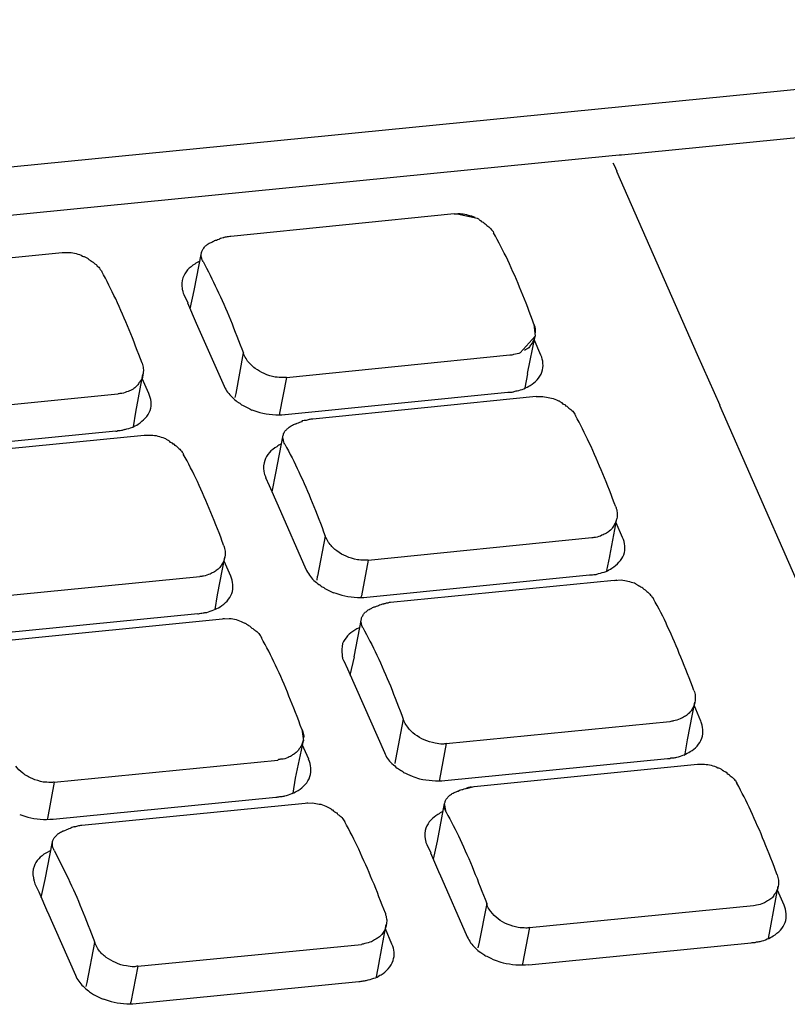
# Model space of a CAD drawing. Units: millimetres. Extents: x -58208 to 4979, y -7015 to 12678.
# Drawn here: x -32514 to -32492, y 4642 to 4671 of the extents above; entities that cross this region are included whole.
import ezdxf

# ---------------------------------------------------------------- set-up
doc = ezdxf.new("R2010")
doc.units = ezdxf.units.MM

# ---------------------------------------------------------------- blocks, each defined once
blk = doc.blocks.new('A$C36435A61')
at = {"color": 250}
for points in [[(0.112659, 0.095704), (0.196289, 0.103964)], [(0.198147, 0.101895), (0.155637, 0.097695)], [(0.155208, 0.097657), (0.118118, 0.093987)], [(0.15554, 0.097696), (0.15521, 0.097656)], [(0.155637, 0.097696), (0.155537, 0.097696)], [(0.155237, 0.097344), (0.155297, 0.097224)], [(0.155296, 0.097227), (0.155416, 0.096957)], [(0.155413, 0.096954), (0.159143, 0.088464)], [(0.137552, 0.093946), (0.147892, 0.094986)], [(0.147893, 0.094981), (0.148033, 0.094981), (0.148963, 0.094771)], [(0.14929, 0.094532), (0.14925, 0.094572), (0.14921, 0.094592), (0.14916, 0.094612), (0.14914, 0.094652), (0.1491, 0.094672), (0.14907, 0.094692)], [(0.149407, 0.094434), (0.149377, 0.094474), (0.149327, 0.094494), (0.149287, 0.094534)], [(0.13721, 0.093868), (0.13719, 0.093868), (0.13713, 0.093848), (0.13708, 0.093828), (0.13703, 0.093808), (0.137, 0.093788), (0.13694, 0.093768), (0.13688, 0.093748), (0.13682, 0.093748), (0.13679, 0.093728)], [(0.119397, 0.092149), (0.129747, 0.093189)], [(0.129749, 0.093184), (0.129859, 0.093184), (0.130099, 0.093184)], [(0.135852, 0.091426), (0.136192, 0.093166)], [(0.136194, 0.093165), (0.136194, 0.093185)], [(0.131145, 0.092735), (0.131105, 0.092775), (0.131055, 0.092795), (0.131025, 0.092835), (0.130995, 0.092855), (0.130945, 0.092895), (0.130935, 0.092915)], [(0.131253, 0.092657), (0.131233, 0.092677), (0.131193, 0.092717), (0.131143, 0.092737)], [(0.135374, 0.09125), (0.135554, 0.09086)], [(0.135667, 0.090586), (0.135857, 0.091426)], [(0.13555, 0.09086), (0.13595, 0.08992)], [(0.13595, 0.089922), (0.13724, 0.086992)], [(0.151585, 0.089864), (0.151645, 0.089314)], [(0.151643, 0.089317), (0.150953, 0.088537)], [(0.151292, 0.087579), (0.151642, 0.089319)], [(0.151907, 0.088438), (0.151597, 0.089158)], [(0.138128, 0.088536), (0.137778, 0.086656)], [(0.14013, 0.087403), (0.15047, 0.088443)], [(0.159143, 0.088467), (0.160183, 0.086117)], [(0.133157, 0.085801), (0.133477, 0.087541)], [(0.133479, 0.08754), (0.133479, 0.0875)], [(0.151184, 0.086915), (0.151294, 0.087575)], [(0.133753, 0.086661), (0.133453, 0.087361)], [(0.14013, 0.087403), (0.13981, 0.085743)], [(0.14013, 0.087403), (0.13996, 0.087403)], [(0.121975, 0.085606), (0.132325, 0.086646)], [(0.137776, 0.086661), (0.137736, 0.086481)], [(0.140061, 0.085684), (0.150371, 0.086724)], [(0.150374, 0.086719), (0.150414, 0.086719)], [(0.150413, 0.086719), (0.150533, 0.086719)], [(0.14135, 0.085489), (0.15168, 0.086529)], [(0.151682, 0.086524), (0.151792, 0.086524), (0.151992, 0.086524)], [(0.153079, 0.086075), (0.153039, 0.086115), (0.153029, 0.086135), (0.152949, 0.086155), (0.152919, 0.086195), (0.152889, 0.086235), (0.152869, 0.086235)], [(0.13304, 0.085118), (0.13316, 0.085798)], [(0.139807, 0.085743), (0.139797, 0.085683)], [(0.153206, 0.085977), (0.153166, 0.086017), (0.153126, 0.086057), (0.153076, 0.086077)], [(0.160178, 0.086114), (0.165218, 0.074634)], [(0.140989, 0.085411), (0.140969, 0.085411), (0.140939, 0.085411), (0.140859, 0.085391), (0.140819, 0.085351), (0.140779, 0.085331), (0.140729, 0.085311), (0.140669, 0.085291), (0.140609, 0.085271), (0.140569, 0.085251)], [(0.121917, 0.083907), (0.132227, 0.084927)], [(0.132229, 0.084922), (0.132269, 0.084922)], [(0.123186, 0.083711), (0.133536, 0.084731)], [(0.133538, 0.084727), (0.133648, 0.084727), (0.133868, 0.084727)], [(0.134925, 0.084307), (0.134885, 0.084317), (0.134845, 0.084357), (0.134805, 0.084377), (0.134765, 0.084397), (0.134725, 0.084437), (0.134715, 0.084437)], [(0.139632, 0.082969), (0.139972, 0.084729)], [(0.139973, 0.084727), (0.139983, 0.084727)], [(0.135052, 0.0842), (0.135022, 0.08422), (0.134972, 0.08426), (0.134922, 0.08431)], [(0.139466, 0.08211), (0.139636, 0.08297)], [(0.139163, 0.082774), (0.139323, 0.082404)], [(0.139319, 0.082403), (0.139739, 0.081463)], [(0.139739, 0.081465), (0.141019, 0.078535)], [(0.1551, 0.079122), (0.15542, 0.080862)], [(0.155686, 0.08), (0.155396, 0.08068)], [(0.141917, 0.080059), (0.141557, 0.078199)], [(0.143909, 0.078946), (0.154259, 0.079986)], [(0.136936, 0.077344), (0.137266, 0.079084)], [(0.137552, 0.078204), (0.137242, 0.078904)], [(0.143909, 0.078946), (0.143599, 0.077286)], [(0.143909, 0.078946), (0.143729, 0.078946)], [(0.154964, 0.078467), (0.155104, 0.079117)], [(0.125764, 0.077168), (0.136114, 0.078188)], [(0.141555, 0.078204), (0.141525, 0.078024)], [(0.14385, 0.077227), (0.15416, 0.078267)], [(0.144944, 0.076993), (0.155294, 0.078013)], [(0.154163, 0.078262), (0.154203, 0.078262)], [(0.154202, 0.078262), (0.154302, 0.078262)], [(0.155296, 0.078008), (0.155626, 0.078028)], [(0.156692, 0.077579), (0.156652, 0.077619), (0.156622, 0.077649), (0.156582, 0.077679), (0.156532, 0.077699), (0.156502, 0.077719), (0.156472, 0.077739)], [(0.156809, 0.0775), (0.156779, 0.07752), (0.156749, 0.07756), (0.156689, 0.07758)], [(0.136819, 0.076661), (0.136939, 0.077341)], [(0.143596, 0.077286), (0.143576, 0.077226)], [(0.144612, 0.076915), (0.144572, 0.076915), (0.144532, 0.076895), (0.144492, 0.076875), (0.144432, 0.076855), (0.144382, 0.076835), (0.144342, 0.076815), (0.144282, 0.076805), (0.144222, 0.076775), (0.144182, 0.076775)], [(0.125706, 0.07545), (0.136016, 0.07647)], [(0.1268, 0.075196), (0.13716, 0.076236)], [(0.136018, 0.076465), (0.136058, 0.076465)], [(0.137161, 0.076231), (0.137471, 0.076251)], [(0.143264, 0.074473), (0.143594, 0.076233)], [(0.143596, 0.076231), (0.143596, 0.076251)], [(0.138538, 0.075782), (0.138498, 0.075822), (0.138468, 0.075862), (0.138438, 0.075882), (0.138378, 0.075902), (0.138348, 0.075942), (0.138328, 0.075942)], [(0.138655, 0.075704), (0.138625, 0.075724), (0.138585, 0.075764), (0.138535, 0.075784)], [(0.143069, 0.073614), (0.143269, 0.074474)], [(0.142776, 0.074278), (0.142956, 0.073908)], [(0.142952, 0.073907), (0.143362, 0.072967)], [(0.143362, 0.072969), (0.144662, 0.070039)], [(0.158694, 0.070625), (0.159034, 0.072365)], [(0.159309, 0.071485), (0.158999, 0.072225)], [(0.159036, 0.072364), (0.159026, 0.072344)], [(0.14553, 0.071583), (0.14518, 0.069723)], [(0.140843, 0.071114), (0.140913, 0.070584)], [(0.147522, 0.07045), (0.157872, 0.07147)], [(0.14055, 0.068848), (0.14091, 0.070588)], [(0.141155, 0.069727), (0.140855, 0.070407)], [(0.147522, 0.07045), (0.147212, 0.06879)], [(0.158587, 0.069981), (0.158697, 0.070621)], [(0.147464, 0.06875), (0.157774, 0.06977)], [(0.157776, 0.069766), (0.157816, 0.069766)], [(0.157913, 0.069786), (0.158033, 0.069786)], [(0.129378, 0.068672), (0.139728, 0.069692)], [(0.145178, 0.069727), (0.145138, 0.069527)], [(0.148821, 0.068467), (0.159151, 0.069497)], [(0.159153, 0.069493), (0.159263, 0.069493), (0.159473, 0.069493)], [(0.140432, 0.068165), (0.140552, 0.068845)], [(0.16055, 0.069043), (0.16053, 0.069083), (0.16047, 0.069123), (0.16043, 0.069143), (0.16039, 0.069163), (0.16035, 0.069203), (0.16034, 0.069203)], [(0.160667, 0.068965), (0.160637, 0.068985), (0.160587, 0.069025), (0.160547, 0.069045)], [(0.129378, 0.068672), (0.129068, 0.066992)], [(0.14721, 0.06879), (0.14721, 0.06875)], [(0.14846, 0.068379), (0.14844, 0.068379), (0.14841, 0.068359), (0.14834, 0.068339), (0.14828, 0.068319), (0.14825, 0.068319), (0.14819, 0.068299), (0.14813, 0.068279), (0.14808, 0.068239), (0.14804, 0.068239)], [(0.14846, 0.068379), (0.14882, 0.068469)], [(0.129319, 0.066954), (0.139629, 0.067974)], [(0.139632, 0.067969), (0.139692, 0.067969)], [(0.130657, 0.06668), (0.140997, 0.0677)], [(0.140999, 0.067696), (0.141349, 0.067716)], [(0.147112, 0.065938), (0.147442, 0.067678)], [(0.147522, 0.067286), (0.147442, 0.067676)], [(0.142405, 0.067266), (0.142365, 0.067286), (0.142315, 0.067326), (0.142285, 0.067366), (0.142245, 0.067366), (0.142215, 0.067406), (0.142195, 0.067426)], [(0.142512, 0.067168), (0.142482, 0.067228), (0.142442, 0.067228), (0.142402, 0.067268)], [(0.129065, 0.066993), (0.129055, 0.066933)], [(0.130315, 0.066602), (0.130285, 0.066602), (0.130235, 0.066582), (0.130195, 0.066562), (0.130145, 0.066542), (0.130105, 0.066522), (0.130045, 0.066502), (0.129995, 0.066482), (0.129945, 0.066462), (0.129905, 0.066442)], [(0.128958, 0.064161), (0.129298, 0.065901)], [(0.1293, 0.065899), (0.1293, 0.065919)], [(0.146643, 0.065743), (0.146803, 0.065393)], [(0.146936, 0.065098), (0.147116, 0.065938)], [(0.129221, 0.065508), (0.128991, 0.065388)], [(0.129378, 0.065508), (0.130018, 0.064218)], [(0.1468, 0.065391), (0.14721, 0.064431)], [(0.14721, 0.064434), (0.1485, 0.061504)], [(0.128479, 0.063965), (0.128659, 0.063595)], [(0.128772, 0.063321), (0.128962, 0.064161)], [(0.162561, 0.06209), (0.162891, 0.06385)], [(0.128655, 0.063594), (0.129065, 0.062654)], [(0.163167, 0.062969), (0.162857, 0.063669)], [(0.149397, 0.063057), (0.149027, 0.061187)], [(0.15138, 0.061934), (0.16175, 0.062954)], [(0.129065, 0.062657), (0.130355, 0.059727)], [(0.144417, 0.060313), (0.144747, 0.062073)], [(0.162444, 0.061426), (0.162564, 0.062086)], [(0.145012, 0.061172), (0.144712, 0.061872)], [(0.15138, 0.061934), (0.15106, 0.060254)], [(0.131243, 0.06125), (0.130883, 0.05939)], [(0.133245, 0.060147), (0.143595, 0.061157)], [(0.149026, 0.061192), (0.148986, 0.060992)], [(0.15135, 0.060215), (0.16164, 0.061235)], [(0.161643, 0.061231), (0.161683, 0.061251)], [(0.161682, 0.06125), (0.161782, 0.06125)], [(0.14429, 0.059649), (0.14442, 0.060309)], [(0.151057, 0.060254), (0.151057, 0.060194)], [(0.133245, 0.060147), (0.132915, 0.058477)], [(0.130882, 0.059395), (0.130842, 0.059215)], [(0.133167, 0.058418), (0.143477, 0.059438)], [(0.143479, 0.059434), (0.143539, 0.059434)], [(0.132913, 0.058477), (0.132903, 0.058417)]]:
    blk.add_lwpolyline(points, dxfattribs=at)
for points in [[(0.148033, 0.094981), (0.148083, 0.095001), (0.148143, 0.095001), (0.148223, 0.094981)], [(0.148223, 0.094981), (0.148333, 0.094981), (0.148443, 0.094941), (0.148533, 0.094921)], [(0.148533, 0.094921), (0.148633, 0.094901), (0.148743, 0.094861), (0.148853, 0.094821)], [(0.148963, 0.094771), (0.149003, 0.094751), (0.149043, 0.094731), (0.149063, 0.094691)], [(0.149407, 0.094434), (0.149437, 0.094414), (0.149477, 0.094394), (0.149497, 0.094374)], [(0.149497, 0.094374), (0.149557, 0.094314), (0.149617, 0.094254), (0.149657, 0.094204)], [(0.13721, 0.093868), (0.13723, 0.093898), (0.13724, 0.093898), (0.13726, 0.093898)], [(0.13726, 0.093898), (0.13733, 0.093908), (0.13739, 0.093928), (0.13744, 0.093928)], [(0.13744, 0.093928), (0.13748, 0.093948), (0.13752, 0.093948), (0.13755, 0.093948)], [(0.149657, 0.094204), (0.149687, 0.094164), (0.149707, 0.094144), (0.149717, 0.094104)], [(0.150375, 0.092834), (0.150155, 0.093264), (0.149945, 0.093674), (0.149715, 0.094104)], [(0.136254, 0.093325), (0.136274, 0.093375), (0.136324, 0.093415), (0.136354, 0.093465)], [(0.136354, 0.093465), (0.136384, 0.093495), (0.136424, 0.093535), (0.136464, 0.093555)], [(0.136464, 0.093555), (0.136524, 0.093595), (0.136584, 0.093635), (0.136644, 0.093655)], [(0.136644, 0.093655), (0.136684, 0.093675), (0.136754, 0.093715), (0.136794, 0.093735)], [(0.130099, 0.093184), (0.130179, 0.093184), (0.130289, 0.093164), (0.130389, 0.093144)], [(0.130389, 0.093144), (0.130509, 0.093104), (0.130589, 0.093084), (0.130689, 0.093024)], [(0.130689, 0.093024), (0.130749, 0.093004), (0.130789, 0.092984), (0.130819, 0.092974)], [(0.136172, 0.093054), (0.136172, 0.093084), (0.136172, 0.093124), (0.136192, 0.093164)], [(0.136192, 0.092954), (0.136172, 0.092984), (0.136172, 0.093024), (0.136172, 0.093054)], [(0.136194, 0.093185), (0.136214, 0.093245), (0.136224, 0.093285), (0.136254, 0.093325)], [(0.130819, 0.092974), (0.130859, 0.092954), (0.130909, 0.092934), (0.130939, 0.092914)], [(0.131253, 0.092657), (0.131293, 0.092647), (0.131353, 0.092617), (0.131353, 0.092577)], [(0.131353, 0.092577), (0.131413, 0.092537), (0.131463, 0.092477), (0.131503, 0.092407)], [(0.135886, 0.092653), (0.135636, 0.092503), (0.135426, 0.092283), (0.135336, 0.092013)], [(0.136116, 0.092793), (0.136016, 0.092733), (0.135946, 0.092713), (0.135886, 0.092653)], [(0.136212, 0.092874), (0.136212, 0.092914), (0.136192, 0.092934), (0.136192, 0.092954)], [(0.136272, 0.092774), (0.136232, 0.092794), (0.136232, 0.092834), (0.136212, 0.092874)], [(0.136272, 0.092774), (0.136482, 0.092364), (0.136702, 0.091914), (0.136902, 0.091484)], [(0.150995, 0.091404), (0.150805, 0.091874), (0.150585, 0.092364), (0.150375, 0.092834)], [(0.131503, 0.092407), (0.131533, 0.092387), (0.131543, 0.092347), (0.131583, 0.092307)], [(0.13222, 0.091037), (0.13201, 0.091467), (0.1318, 0.091897), (0.13158, 0.092307)], [(0.135336, 0.092013), (0.135276, 0.091853), (0.135266, 0.091683), (0.135296, 0.091523)], [(0.135296, 0.091524), (0.135296, 0.091464), (0.135316, 0.091404), (0.135336, 0.091364)], [(0.135335, 0.091368), (0.135345, 0.091328), (0.135355, 0.091268), (0.135375, 0.091248)], [(0.136902, 0.091484), (0.137132, 0.091034), (0.137332, 0.090554), (0.137532, 0.090074)], [(0.151585, 0.089864), (0.151395, 0.090394), (0.151195, 0.090904), (0.150995, 0.091404)], [(0.13284, 0.089607), (0.13265, 0.090097), (0.13244, 0.090567), (0.13222, 0.091037)], [(0.137532, 0.090074), (0.137732, 0.089574), (0.137932, 0.089044), (0.138132, 0.088534)], [(0.151585, 0.089864), (0.151595, 0.089804), (0.151625, 0.089784), (0.151625, 0.089724)], [(0.13344, 0.088067), (0.13324, 0.088597), (0.13305, 0.089107), (0.13284, 0.089607)], [(0.151625, 0.089724), (0.151645, 0.089654), (0.151645, 0.089574), (0.151645, 0.089474)], [(0.151453, 0.088927), (0.151413, 0.088897), (0.151383, 0.088827), (0.151353, 0.088767)], [(0.151563, 0.089107), (0.151533, 0.089047), (0.151503, 0.088987), (0.151453, 0.088927)], [(0.151623, 0.089277), (0.151623, 0.089217), (0.151583, 0.089157), (0.151563, 0.089107)], [(0.151643, 0.089317), (0.151643, 0.089317), (0.151643, 0.089307), (0.151623, 0.089277)], [(0.13819, 0.088403), (0.13817, 0.088443), (0.13815, 0.088473), (0.13813, 0.088533)], [(0.150643, 0.088467), (0.150593, 0.088437), (0.150543, 0.088437), (0.150473, 0.088437)], [(0.150953, 0.088537), (0.150863, 0.088497), (0.150763, 0.088477), (0.150643, 0.088467)], [(0.151353, 0.088767), (0.151273, 0.088747), (0.151213, 0.088687), (0.151153, 0.088657)], [(0.151956, 0.087655), (0.152036, 0.087915), (0.152016, 0.088205), (0.151906, 0.088435)], [(0.13344, 0.088067), (0.13346, 0.088027), (0.13347, 0.087987), (0.13348, 0.087947)], [(0.13833, 0.088163), (0.13828, 0.088243), (0.13823, 0.088323), (0.13819, 0.088403)], [(0.13867, 0.087813), (0.13854, 0.087933), (0.13844, 0.088033), (0.13833, 0.088163)], [(0.13348, 0.087947), (0.13349, 0.087857), (0.13351, 0.087777), (0.1335, 0.087697)], [(0.1335, 0.087697), (0.1335, 0.087647), (0.13349, 0.087597), (0.13348, 0.087537)], [(0.1391, 0.087583), (0.13895, 0.087643), (0.13882, 0.087733), (0.13867, 0.087813)], [(0.13961, 0.087423), (0.13944, 0.087443), (0.13926, 0.087503), (0.1391, 0.087583)], [(0.151406, 0.087035), (0.151646, 0.087165), (0.151856, 0.087385), (0.151956, 0.087655)], [(0.133299, 0.08715), (0.133269, 0.08709), (0.133229, 0.08703), (0.133169, 0.08699)], [(0.133439, 0.08731), (0.133379, 0.08727), (0.133349, 0.08723), (0.133299, 0.08715)], [(0.133479, 0.0875), (0.133469, 0.08744), (0.133439, 0.08736), (0.133439, 0.08731)], [(0.13996, 0.087403), (0.13985, 0.087403), (0.13972, 0.087403), (0.13961, 0.087423)], [(0.132499, 0.08666), (0.132439, 0.08666), (0.132389, 0.08666), (0.132329, 0.08664)], [(0.132799, 0.08676), (0.132709, 0.08672), (0.132599, 0.08668), (0.132499, 0.08666)], [(0.133029, 0.08686), (0.132939, 0.08682), (0.132869, 0.08678), (0.132799, 0.08676)], [(0.133169, 0.08699), (0.133129, 0.08693), (0.133069, 0.0869), (0.133029, 0.08686)], [(0.13382, 0.085878), (0.13389, 0.086138), (0.13387, 0.086428), (0.13375, 0.086658)], [(0.137239, 0.086993), (0.137329, 0.086803), (0.137459, 0.086623), (0.137619, 0.086483)], [(0.15053, 0.086719), (0.15055, 0.086719), (0.15059, 0.086739), (0.15063, 0.086739)], [(0.150628, 0.086739), (0.150688, 0.086759), (0.150748, 0.086779), (0.150808, 0.086779)], [(0.150803, 0.086778), (0.150913, 0.086808), (0.151013, 0.086838), (0.151113, 0.086878)], [(0.151116, 0.086875), (0.151236, 0.086935), (0.151326, 0.086975), (0.151406, 0.087035)], [(0.13762, 0.086485), (0.13769, 0.086405), (0.13778, 0.086325), (0.13785, 0.086275)], [(0.137854, 0.08627), (0.137924, 0.08623), (0.138014, 0.08619), (0.138044, 0.08613)], [(0.151992, 0.086524), (0.152112, 0.086504), (0.152222, 0.086484), (0.152322, 0.086464)], [(0.152322, 0.086464), (0.152422, 0.086444), (0.152522, 0.086404), (0.152622, 0.086364)], [(0.152622, 0.086364), (0.152662, 0.086344), (0.152722, 0.086324), (0.152752, 0.086314)], [(0.152752, 0.086314), (0.152792, 0.086274), (0.152832, 0.086254), (0.152872, 0.086234)], [(0.13326, 0.085238), (0.1335, 0.085408), (0.13371, 0.085608), (0.13382, 0.085878)], [(0.13804, 0.086133), (0.13807, 0.086133), (0.13811, 0.086113), (0.13815, 0.086093)], [(0.138147, 0.086094), (0.138267, 0.086014), (0.138407, 0.085964), (0.138517, 0.085894)], [(0.138518, 0.085899), (0.138648, 0.085859), (0.138768, 0.085819), (0.138888, 0.085779)], [(0.138888, 0.085779), (0.139278, 0.085689), (0.139688, 0.085649), (0.140058, 0.085689)], [(0.153206, 0.085977), (0.153226, 0.085967), (0.153246, 0.085937), (0.153286, 0.085917)], [(0.153286, 0.085917), (0.153346, 0.085857), (0.153416, 0.085817), (0.153446, 0.085747)], [(0.153446, 0.085747), (0.153466, 0.085707), (0.153476, 0.085687), (0.153506, 0.085647)], [(0.13301, 0.085098), (0.13308, 0.085148), (0.13317, 0.085178), (0.13326, 0.085238)], [(0.140413, 0.085197), (0.140473, 0.085237), (0.140533, 0.085257), (0.140573, 0.085257)], [(0.140989, 0.085411), (0.140999, 0.085431), (0.141019, 0.085431), (0.141049, 0.085431)], [(0.141049, 0.085431), (0.141119, 0.085451), (0.141179, 0.085471), (0.141229, 0.085471)], [(0.141229, 0.085471), (0.141259, 0.085471), (0.141289, 0.085491), (0.141349, 0.085491)], [(0.154144, 0.084377), (0.153944, 0.084807), (0.153734, 0.085237), (0.153504, 0.085647)], [(0.132268, 0.084922), (0.132308, 0.084942), (0.132338, 0.084942), (0.132368, 0.084942)], [(0.132366, 0.084942), (0.132406, 0.084942), (0.132446, 0.084962), (0.132486, 0.084962)], [(0.132483, 0.084961), (0.132543, 0.084961), (0.132603, 0.084981), (0.132653, 0.085001)], [(0.132649, 0.085), (0.132769, 0.08502), (0.132869, 0.08506), (0.133009, 0.0851)], [(0.139983, 0.084727), (0.139983, 0.084787), (0.140003, 0.084827), (0.140033, 0.084887)], [(0.140033, 0.084887), (0.140063, 0.084927), (0.140103, 0.084957), (0.140133, 0.084997)], [(0.140133, 0.084997), (0.140173, 0.085017), (0.140213, 0.085077), (0.140253, 0.085097)], [(0.140253, 0.085097), (0.140303, 0.085147), (0.140373, 0.085177), (0.140413, 0.085197)], [(0.133868, 0.084727), (0.133968, 0.084727), (0.134068, 0.084727), (0.134168, 0.084687)], [(0.134168, 0.084687), (0.134288, 0.084667), (0.134378, 0.084627), (0.134478, 0.084587)], [(0.134478, 0.084587), (0.134538, 0.084567), (0.134578, 0.084527), (0.134608, 0.084517)], [(0.134608, 0.084517), (0.134658, 0.084497), (0.134688, 0.084477), (0.134718, 0.084437)], [(0.139962, 0.084587), (0.139962, 0.084627), (0.139962, 0.084667), (0.139972, 0.084727)], [(0.139982, 0.084517), (0.139972, 0.084527), (0.139962, 0.084567), (0.139962, 0.084587)], [(0.140002, 0.084417), (0.139982, 0.084437), (0.139982, 0.084477), (0.139982, 0.084517)], [(0.140052, 0.084317), (0.140032, 0.084357), (0.140012, 0.084377), (0.140002, 0.084417)], [(0.154774, 0.082947), (0.154574, 0.083417), (0.154374, 0.083907), (0.154144, 0.084377)], [(0.135052, 0.0842), (0.135102, 0.08418), (0.135102, 0.08416), (0.135142, 0.08412)], [(0.135142, 0.08412), (0.135202, 0.08408), (0.135252, 0.084), (0.135292, 0.08395)], [(0.135292, 0.08395), (0.135312, 0.08393), (0.135342, 0.0839), (0.135352, 0.08385)], [(0.139685, 0.084197), (0.139415, 0.084047), (0.139205, 0.083827), (0.139125, 0.083557)], [(0.139895, 0.084317), (0.139815, 0.084307), (0.139735, 0.084237), (0.139685, 0.084197)], [(0.140052, 0.084317), (0.140272, 0.083897), (0.140512, 0.083477), (0.140692, 0.083027)], [(0.136009, 0.08258), (0.135799, 0.08301), (0.135589, 0.08344), (0.135349, 0.08385)], [(0.139125, 0.083557), (0.139065, 0.083417), (0.139045, 0.083227), (0.139085, 0.083057)], [(0.139085, 0.083057), (0.139085, 0.083007), (0.139105, 0.082947), (0.139105, 0.082907)], [(0.140692, 0.083027), (0.140942, 0.082557), (0.141112, 0.082087), (0.141322, 0.081617)], [(0.136619, 0.08115), (0.136429, 0.08166), (0.136219, 0.08211), (0.136009, 0.08258)], [(0.139104, 0.082911), (0.139124, 0.082851), (0.139144, 0.082831), (0.139164, 0.082771)], [(0.155374, 0.081407), (0.155174, 0.081917), (0.154984, 0.082447), (0.154774, 0.082947)], [(0.141322, 0.081617), (0.141522, 0.081117), (0.141722, 0.080587), (0.141922, 0.080057)], [(0.137229, 0.07961), (0.137029, 0.08015), (0.136839, 0.08065), (0.136619, 0.08115)], [(0.155374, 0.081407), (0.155394, 0.081367), (0.155394, 0.081307), (0.155414, 0.081267)], [(0.155414, 0.081267), (0.155434, 0.081197), (0.155444, 0.081117), (0.155434, 0.081017)], [(0.155413, 0.08084), (0.155393, 0.08076), (0.155373, 0.0807), (0.155343, 0.08065)], [(0.155423, 0.08086), (0.155413, 0.08086), (0.155413, 0.08084), (0.155413, 0.08084)], [(0.155434, 0.081017), (0.155434, 0.080977), (0.155434, 0.080917), (0.155424, 0.080857)], [(0.155123, 0.08033), (0.155053, 0.08027), (0.155003, 0.08023), (0.154943, 0.0802)], [(0.155233, 0.08047), (0.155213, 0.08041), (0.155163, 0.08037), (0.155123, 0.08033)], [(0.155343, 0.08065), (0.155313, 0.08059), (0.155283, 0.08053), (0.155233, 0.08047)], [(0.141979, 0.079946), (0.141949, 0.079986), (0.141929, 0.080016), (0.141919, 0.080056)], [(0.142109, 0.079726), (0.142069, 0.079766), (0.142019, 0.079866), (0.141979, 0.079946)], [(0.154433, 0.08), (0.154383, 0.08), (0.154323, 0.07998), (0.154263, 0.07998)], [(0.154733, 0.0801), (0.154633, 0.08004), (0.154533, 0.08002), (0.154433, 0.08)], [(0.154943, 0.0802), (0.154863, 0.08016), (0.154803, 0.08012), (0.154733, 0.0801)], [(0.155745, 0.079198), (0.155825, 0.079458), (0.155805, 0.079748), (0.155685, 0.079998)], [(0.137229, 0.07961), (0.137239, 0.07959), (0.137259, 0.07953), (0.137259, 0.07949)], [(0.137259, 0.07949), (0.137289, 0.0794), (0.137289, 0.07932), (0.137289, 0.07924)], [(0.142459, 0.079376), (0.142329, 0.079456), (0.142219, 0.079586), (0.142109, 0.079726)], [(0.142889, 0.079126), (0.142739, 0.079176), (0.142599, 0.079256), (0.142459, 0.079376)], [(0.137208, 0.078873), (0.137188, 0.078793), (0.137128, 0.078753), (0.137098, 0.078693)], [(0.137258, 0.079043), (0.137248, 0.078983), (0.137228, 0.078923), (0.137208, 0.078873)], [(0.137268, 0.079083), (0.137268, 0.079063), (0.137268, 0.079063), (0.137258, 0.079043)], [(0.137289, 0.07924), (0.137289, 0.07918), (0.137289, 0.07912), (0.137269, 0.07908)], [(0.143409, 0.078966), (0.143229, 0.079006), (0.143049, 0.079046), (0.142889, 0.079126)], [(0.143729, 0.078946), (0.143629, 0.078946), (0.143499, 0.078946), (0.143409, 0.078966)], [(0.155185, 0.078578), (0.155435, 0.078728), (0.155645, 0.078948), (0.155745, 0.079198)], [(0.136788, 0.078403), (0.136718, 0.078363), (0.136648, 0.078343), (0.136588, 0.078303)], [(0.136968, 0.078533), (0.136898, 0.078493), (0.136858, 0.078443), (0.136788, 0.078403)], [(0.137098, 0.078693), (0.137058, 0.078633), (0.137018, 0.078573), (0.136968, 0.078533)], [(0.141018, 0.078536), (0.141118, 0.078336), (0.141248, 0.078166), (0.141388, 0.078006)], [(0.154573, 0.078321), (0.154693, 0.078361), (0.154803, 0.078381), (0.154923, 0.078421)], [(0.154925, 0.078418), (0.155005, 0.078468), (0.155105, 0.078518), (0.155185, 0.078578)], [(0.136278, 0.078203), (0.136228, 0.078203), (0.136178, 0.078183), (0.136118, 0.078183)], [(0.136588, 0.078303), (0.136488, 0.078263), (0.136388, 0.078223), (0.136278, 0.078203)], [(0.1376, 0.077401), (0.13768, 0.077661), (0.13766, 0.077971), (0.13755, 0.078201)], [(0.141389, 0.078008), (0.141489, 0.077948), (0.141559, 0.077868), (0.141649, 0.077808)], [(0.1543, 0.078262), (0.15434, 0.078282), (0.15438, 0.078282), (0.15442, 0.078282)], [(0.154417, 0.078282), (0.154467, 0.078282), (0.154537, 0.078322), (0.154577, 0.078322)], [(0.155296, 0.078008), (0.155336, 0.078028), (0.155376, 0.078028), (0.155416, 0.078028)], [(0.155626, 0.078028), (0.155726, 0.078008), (0.155846, 0.077988), (0.155936, 0.077968)], [(0.155936, 0.077968), (0.156036, 0.077948), (0.156146, 0.077908), (0.156246, 0.077888)], [(0.141653, 0.077813), (0.141703, 0.077773), (0.141763, 0.077713), (0.141823, 0.077693)], [(0.141819, 0.077696), (0.141859, 0.077676), (0.141899, 0.077646), (0.141929, 0.077616)], [(0.141927, 0.077618), (0.142057, 0.077558), (0.142187, 0.077498), (0.142307, 0.077438)], [(0.156246, 0.077888), (0.156296, 0.077848), (0.156346, 0.077828), (0.156366, 0.077808)], [(0.156366, 0.077808), (0.156406, 0.077778), (0.156446, 0.077778), (0.156466, 0.077738)], [(0.156809, 0.0775), (0.156839, 0.07748), (0.156879, 0.07744), (0.156899, 0.07742)], [(0.13705, 0.076781), (0.13729, 0.076931), (0.1375, 0.077151), (0.1376, 0.077401)], [(0.142307, 0.077442), (0.142447, 0.077402), (0.142557, 0.077362), (0.142687, 0.077322)], [(0.142687, 0.077322), (0.143067, 0.077232), (0.143457, 0.077192), (0.143847, 0.077232)], [(0.156899, 0.07742), (0.156959, 0.07736), (0.157019, 0.0773), (0.157049, 0.07725)], [(0.157049, 0.07725), (0.157089, 0.07723), (0.157099, 0.07719), (0.157119, 0.07715)], [(0.157767, 0.075861), (0.157597, 0.076311), (0.157347, 0.076741), (0.157117, 0.077151)], [(0.136438, 0.076524), (0.136548, 0.076564), (0.136658, 0.076604), (0.136758, 0.076644)], [(0.13676, 0.076641), (0.13686, 0.076681), (0.13696, 0.076721), (0.13705, 0.076781)], [(0.143736, 0.076501), (0.143786, 0.076541), (0.143846, 0.076581), (0.143866, 0.076601)], [(0.143866, 0.076601), (0.143926, 0.076661), (0.143976, 0.076681), (0.144046, 0.076701)], [(0.144046, 0.076701), (0.144086, 0.076741), (0.144146, 0.076761), (0.144186, 0.076781)], [(0.144612, 0.076915), (0.144632, 0.076935), (0.144662, 0.076935), (0.144692, 0.076935)], [(0.144692, 0.076935), (0.144722, 0.076955), (0.144792, 0.076975), (0.144842, 0.076975)], [(0.144842, 0.076975), (0.144882, 0.076995), (0.144922, 0.076995), (0.144942, 0.076995)], [(0.136057, 0.076465), (0.136087, 0.076465), (0.136117, 0.076485), (0.136157, 0.076485)], [(0.136155, 0.076485), (0.136195, 0.076485), (0.136225, 0.076485), (0.136275, 0.076505)], [(0.136272, 0.076504), (0.136322, 0.076504), (0.136382, 0.076524), (0.136442, 0.076524)], [(0.137161, 0.076231), (0.137191, 0.076251), (0.137231, 0.076251), (0.137261, 0.076251)], [(0.137471, 0.076251), (0.137601, 0.076231), (0.137691, 0.076231), (0.137791, 0.076191)], [(0.137791, 0.076191), (0.137891, 0.076151), (0.138011, 0.076131), (0.138091, 0.076071)], [(0.143575, 0.076091), (0.143575, 0.076151), (0.143575, 0.076171), (0.143595, 0.076231)], [(0.143596, 0.076251), (0.143606, 0.076291), (0.143626, 0.076331), (0.143656, 0.076371)], [(0.143656, 0.076371), (0.143676, 0.076431), (0.143716, 0.076461), (0.143736, 0.076501)], [(0.138091, 0.076071), (0.138141, 0.076071), (0.138191, 0.076031), (0.138221, 0.076021)], [(0.138221, 0.076021), (0.138261, 0.076001), (0.138301, 0.075981), (0.138331, 0.075941)], [(0.138655, 0.075704), (0.138695, 0.075684), (0.138725, 0.075664), (0.138755, 0.075644)], [(0.143288, 0.075701), (0.143038, 0.075571), (0.142838, 0.075331), (0.142728, 0.075081)], [(0.143518, 0.075821), (0.143438, 0.075781), (0.143338, 0.075761), (0.143288, 0.075701)], [(0.143595, 0.076021), (0.143575, 0.076031), (0.143575, 0.076071), (0.143575, 0.076091)], [(0.143615, 0.075921), (0.143605, 0.075941), (0.143595, 0.075981), (0.143595, 0.076021)], [(0.143655, 0.075821), (0.143635, 0.075861), (0.143635, 0.075881), (0.143615, 0.075921)], [(0.143655, 0.075821), (0.143885, 0.075411), (0.144105, 0.074981), (0.144315, 0.074551)], [(0.158377, 0.074451), (0.158197, 0.074921), (0.158007, 0.075411), (0.157767, 0.075861)], [(0.138755, 0.075644), (0.138825, 0.075584), (0.138865, 0.075524), (0.138905, 0.075454)], [(0.138905, 0.075454), (0.138935, 0.075434), (0.138945, 0.075414), (0.138965, 0.075354)], [(0.139613, 0.074084), (0.139413, 0.074514), (0.139203, 0.074944), (0.138963, 0.075354)], [(0.142728, 0.075081), (0.142678, 0.074901), (0.142668, 0.074731), (0.142698, 0.074571)], [(0.142698, 0.074571), (0.142698, 0.074511), (0.142718, 0.074451), (0.142728, 0.074391)], [(0.142727, 0.074395), (0.142737, 0.074355), (0.142757, 0.074315), (0.142777, 0.074275)], [(0.144315, 0.074551), (0.144535, 0.074061), (0.144735, 0.073591), (0.144945, 0.073121)], [(0.158987, 0.072911), (0.158817, 0.073421), (0.158597, 0.073951), (0.158377, 0.074451)], [(0.140243, 0.072654), (0.140053, 0.073144), (0.139843, 0.073614), (0.139613, 0.074084)], [(0.144945, 0.073121), (0.145135, 0.072621), (0.145335, 0.072091), (0.145535, 0.071581)], [(0.140843, 0.071114), (0.140643, 0.071644), (0.140453, 0.072154), (0.140243, 0.072654)], [(0.158987, 0.072911), (0.159007, 0.072851), (0.159017, 0.072831), (0.159027, 0.072791)], [(0.159027, 0.072791), (0.159047, 0.072701), (0.159067, 0.072621), (0.159047, 0.072521)], [(0.159047, 0.072521), (0.159047, 0.072481), (0.159047, 0.072421), (0.159037, 0.072361)], [(0.158966, 0.072154), (0.158926, 0.072094), (0.158906, 0.072034), (0.158866, 0.071974)], [(0.159026, 0.072344), (0.159006, 0.072264), (0.158986, 0.072224), (0.158966, 0.072154)], [(0.145592, 0.07145), (0.145572, 0.07149), (0.145552, 0.07154), (0.145532, 0.07158)], [(0.158356, 0.071604), (0.158246, 0.071544), (0.158156, 0.071524), (0.158046, 0.071504)], [(0.158556, 0.071704), (0.158486, 0.071664), (0.158436, 0.071624), (0.158356, 0.071604)], [(0.158726, 0.071834), (0.158676, 0.071774), (0.158616, 0.071734), (0.158556, 0.071704)], [(0.158866, 0.071974), (0.158826, 0.071934), (0.158776, 0.071874), (0.158726, 0.071834)], [(0.140843, 0.071114), (0.140863, 0.071074), (0.140863, 0.071034), (0.140883, 0.070994)], [(0.145742, 0.07121), (0.145672, 0.07129), (0.145632, 0.07137), (0.145592, 0.07145)], [(0.146072, 0.07088), (0.145952, 0.07098), (0.145832, 0.07108), (0.145742, 0.07121)], [(0.158046, 0.071504), (0.158006, 0.071484), (0.157936, 0.071484), (0.157876, 0.071464)], [(0.159358, 0.070702), (0.159438, 0.070962), (0.159418, 0.071252), (0.159308, 0.071482)], [(0.140883, 0.070994), (0.140913, 0.070914), (0.140943, 0.070824), (0.140913, 0.070724)], [(0.146502, 0.07063), (0.146352, 0.07068), (0.146212, 0.07078), (0.146072, 0.07088)], [(0.158818, 0.070082), (0.159048, 0.070212), (0.159258, 0.070432), (0.159358, 0.070702)], [(0.140701, 0.070196), (0.140671, 0.070146), (0.140631, 0.070076), (0.140571, 0.070036)], [(0.140821, 0.070376), (0.140781, 0.070296), (0.140761, 0.070256), (0.140701, 0.070196)], [(0.140881, 0.070556), (0.140861, 0.070486), (0.140841, 0.070426), (0.140821, 0.070376)], [(0.140911, 0.070586), (0.140881, 0.070586), (0.140881, 0.070566), (0.140881, 0.070556)], [(0.147012, 0.07047), (0.146842, 0.07051), (0.146662, 0.07056), (0.146502, 0.07063)], [(0.147352, 0.07043), (0.147252, 0.07043), (0.147122, 0.07045), (0.147012, 0.07047)], [(0.147522, 0.07045), (0.147462, 0.07045), (0.147422, 0.07043), (0.147352, 0.07043)], [(0.140201, 0.069806), (0.140101, 0.069766), (0.140001, 0.069726), (0.139891, 0.069726)], [(0.140401, 0.069926), (0.140341, 0.069866), (0.140281, 0.069846), (0.140201, 0.069806)], [(0.140571, 0.070036), (0.140531, 0.069996), (0.140461, 0.069946), (0.140401, 0.069926)], [(0.144661, 0.07004), (0.144731, 0.06984), (0.144861, 0.06967), (0.145011, 0.06953)], [(0.157815, 0.069766), (0.157855, 0.069766), (0.157895, 0.069766), (0.157915, 0.069786)], [(0.15803, 0.069786), (0.15809, 0.069806), (0.15814, 0.069806), (0.1582, 0.069826)], [(0.158196, 0.069825), (0.158306, 0.069845), (0.158436, 0.069885), (0.158516, 0.069925)], [(0.158518, 0.069922), (0.158638, 0.069982), (0.158728, 0.070022), (0.158818, 0.070082)], [(0.127918, 0.069082), (0.127798, 0.069182), (0.127678, 0.069302), (0.127598, 0.069412)], [(0.139891, 0.069726), (0.139851, 0.069726), (0.139791, 0.069726), (0.139731, 0.069686)], [(0.141214, 0.068925), (0.141294, 0.069185), (0.141264, 0.069475), (0.141154, 0.069725)], [(0.145012, 0.069532), (0.145102, 0.069452), (0.145182, 0.069372), (0.145252, 0.069322)], [(0.145257, 0.069317), (0.145337, 0.069257), (0.145387, 0.069237), (0.145447, 0.069197)], [(0.159473, 0.069493), (0.159593, 0.069493), (0.159693, 0.069473), (0.159783, 0.069453)], [(0.159783, 0.069453), (0.159893, 0.069413), (0.160003, 0.069393), (0.160103, 0.069333)], [(0.160103, 0.069333), (0.160143, 0.069333), (0.160193, 0.069303), (0.160233, 0.069283)], [(0.128358, 0.068832), (0.128208, 0.068902), (0.128048, 0.068982), (0.127918, 0.069082)], [(0.128868, 0.068672), (0.128698, 0.068712), (0.128518, 0.068752), (0.128358, 0.068832)], [(0.140664, 0.068285), (0.140914, 0.068435), (0.141114, 0.068655), (0.141214, 0.068925)], [(0.145442, 0.0692), (0.145472, 0.06918), (0.145532, 0.06916), (0.145552, 0.06912)], [(0.14555, 0.069122), (0.14567, 0.069062), (0.1458, 0.069002), (0.14594, 0.068942)], [(0.14594, 0.068946), (0.14605, 0.068906), (0.14617, 0.068866), (0.14629, 0.068826)], [(0.160233, 0.069283), (0.160263, 0.069263), (0.160293, 0.069243), (0.160333, 0.069203)], [(0.160667, 0.068965), (0.160697, 0.068945), (0.160727, 0.068905), (0.160767, 0.068895)], [(0.160767, 0.068895), (0.160827, 0.068825), (0.160867, 0.068765), (0.160937, 0.068735)], [(0.129198, 0.068652), (0.129098, 0.068652), (0.128978, 0.068672), (0.128868, 0.068672)], [(0.129378, 0.068672), (0.129318, 0.068652), (0.129278, 0.068652), (0.129198, 0.068652)], [(0.14629, 0.068826), (0.14668, 0.068746), (0.14707, 0.068696), (0.14746, 0.068746)], [(0.14846, 0.068379), (0.14848, 0.068399), (0.1485, 0.068399), (0.14852, 0.068419)], [(0.14852, 0.068419), (0.14858, 0.068439), (0.14864, 0.068439), (0.14869, 0.068469)], [(0.160937, 0.068735), (0.160937, 0.068675), (0.160957, 0.068655), (0.160977, 0.068615)], [(0.161624, 0.067345), (0.161414, 0.067775), (0.161214, 0.068205), (0.160974, 0.068615)], [(0.13969, 0.067969), (0.13971, 0.067989), (0.13974, 0.067989), (0.13977, 0.067989)], [(0.139768, 0.067989), (0.139808, 0.067989), (0.139848, 0.068009), (0.139878, 0.068009)], [(0.139876, 0.068008), (0.139946, 0.068008), (0.140006, 0.068028), (0.140056, 0.068028)], [(0.140052, 0.068028), (0.140162, 0.068068), (0.140272, 0.068088), (0.140382, 0.068148)], [(0.140384, 0.068145), (0.140514, 0.068185), (0.140574, 0.068245), (0.140664, 0.068285)], [(0.147504, 0.067856), (0.147524, 0.067886), (0.147564, 0.067926), (0.147604, 0.067966)], [(0.147604, 0.067966), (0.147644, 0.068006), (0.147674, 0.068056), (0.147724, 0.068086)], [(0.147724, 0.068086), (0.147774, 0.068126), (0.147834, 0.068146), (0.147894, 0.068186)], [(0.147894, 0.068186), (0.147944, 0.068206), (0.148014, 0.068226), (0.148044, 0.068246)], [(0.140999, 0.067696), (0.141049, 0.067716), (0.141079, 0.067716), (0.141119, 0.067716)], [(0.141349, 0.067716), (0.141429, 0.067696), (0.141549, 0.067676), (0.141639, 0.067656)], [(0.141639, 0.067656), (0.141749, 0.067646), (0.141849, 0.067596), (0.141949, 0.067556)], [(0.141949, 0.067556), (0.141999, 0.067536), (0.142039, 0.067496), (0.142079, 0.067496)], [(0.142079, 0.067496), (0.142109, 0.067486), (0.142159, 0.067446), (0.142189, 0.067426)], [(0.147462, 0.067496), (0.147442, 0.067496), (0.147442, 0.067536), (0.147442, 0.067576)], [(0.147444, 0.067676), (0.147464, 0.067696), (0.147464, 0.067716), (0.147464, 0.067716)], [(0.147482, 0.067386), (0.147462, 0.067426), (0.147462, 0.067446), (0.147462, 0.067496)], [(0.147464, 0.067716), (0.147464, 0.067756), (0.147484, 0.067796), (0.147504, 0.067856)], [(0.127776, 0.067168), (0.127896, 0.067128), (0.128026, 0.067088), (0.128146, 0.067048)], [(0.128146, 0.067048), (0.128526, 0.066958), (0.128926, 0.066918), (0.129316, 0.066958)], [(0.142512, 0.067168), (0.142542, 0.067148), (0.142602, 0.067128), (0.142602, 0.067108)], [(0.142602, 0.067108), (0.142672, 0.067068), (0.142722, 0.066988), (0.142772, 0.066918)], [(0.147136, 0.067165), (0.146896, 0.067035), (0.146686, 0.066815), (0.146586, 0.066545)], [(0.147366, 0.067305), (0.147286, 0.067265), (0.147206, 0.067225), (0.147136, 0.067165)], [(0.147522, 0.067286), (0.147502, 0.067326), (0.147482, 0.067366), (0.147482, 0.067386)], [(0.147522, 0.067286), (0.147742, 0.066876), (0.147962, 0.066446), (0.148162, 0.066016)], [(0.162244, 0.065915), (0.162054, 0.066405), (0.161834, 0.066875), (0.161624, 0.067345)], [(0.130315, 0.066602), (0.130335, 0.066602), (0.130355, 0.066622), (0.130375, 0.066622)], [(0.130375, 0.066622), (0.130435, 0.066642), (0.130515, 0.066662), (0.130555, 0.066662)], [(0.130555, 0.066662), (0.130585, 0.066682), (0.130625, 0.066682), (0.130655, 0.066682)], [(0.142772, 0.066918), (0.142792, 0.066898), (0.142802, 0.066858), (0.142832, 0.066838)], [(0.14348, 0.065558), (0.14328, 0.065978), (0.14305, 0.066408), (0.14283, 0.066838)], [(0.12936, 0.066059), (0.12938, 0.066109), (0.12942, 0.066149), (0.12946, 0.066189)], [(0.12946, 0.066189), (0.1295, 0.066229), (0.12953, 0.066269), (0.12957, 0.066289)], [(0.12957, 0.066289), (0.12963, 0.066329), (0.12969, 0.066369), (0.12975, 0.066399)], [(0.12975, 0.066399), (0.12979, 0.066409), (0.12984, 0.066429), (0.12991, 0.066449)], [(0.146586, 0.066545), (0.146526, 0.066395), (0.146526, 0.066195), (0.146546, 0.066035)], [(0.129288, 0.065778), (0.129288, 0.065818), (0.129288, 0.065858), (0.129298, 0.065898)], [(0.129298, 0.065688), (0.129298, 0.065718), (0.129288, 0.065738), (0.129288, 0.065778)], [(0.129328, 0.065608), (0.129308, 0.065628), (0.129298, 0.065668), (0.129298, 0.065688)], [(0.1293, 0.065919), (0.12931, 0.065979), (0.12933, 0.066019), (0.12936, 0.066059)], [(0.146546, 0.066036), (0.146556, 0.065976), (0.146586, 0.065936), (0.146586, 0.065876)], [(0.146585, 0.065879), (0.146605, 0.065839), (0.146625, 0.065799), (0.146645, 0.065739)], [(0.148162, 0.066016), (0.148382, 0.065556), (0.148592, 0.065076), (0.148792, 0.064586)], [(0.162844, 0.064375), (0.162654, 0.064905), (0.162464, 0.065415), (0.162244, 0.065915)], [(0.128991, 0.065388), (0.128741, 0.065238), (0.128531, 0.065018), (0.128441, 0.064768)], [(0.129378, 0.065508), (0.129358, 0.065528), (0.129338, 0.065568), (0.129328, 0.065608)], [(0.1441, 0.064138), (0.1439, 0.064608), (0.14369, 0.065078), (0.14348, 0.065558)], [(0.128441, 0.064768), (0.128381, 0.064588), (0.128371, 0.064418), (0.128411, 0.064238)], [(0.148792, 0.064586), (0.149002, 0.064086), (0.149202, 0.063556), (0.149402, 0.063056)], [(0.162844, 0.064375), (0.162854, 0.064335), (0.162874, 0.064305), (0.162874, 0.064255)], [(0.128411, 0.064239), (0.128411, 0.064199), (0.128441, 0.064139), (0.128441, 0.064079)], [(0.12844, 0.064083), (0.12845, 0.064043), (0.12847, 0.064003), (0.12848, 0.063963)], [(0.130018, 0.064218), (0.130238, 0.063748), (0.130448, 0.063278), (0.130638, 0.062808)], [(0.14471, 0.062598), (0.1445, 0.063108), (0.14432, 0.063618), (0.1441, 0.064138)], [(0.162874, 0.064255), (0.162904, 0.064165), (0.162914, 0.064085), (0.162914, 0.063985)], [(0.162893, 0.063848), (0.162883, 0.063828), (0.162883, 0.063808), (0.162883, 0.063808)], [(0.162914, 0.063985), (0.162904, 0.063945), (0.162894, 0.063895), (0.162894, 0.063845)], [(0.162713, 0.063468), (0.162683, 0.063398), (0.162633, 0.063338), (0.162603, 0.063298)], [(0.162813, 0.063618), (0.162793, 0.063558), (0.162753, 0.063498), (0.162713, 0.063468)], [(0.162883, 0.063808), (0.162873, 0.063748), (0.162843, 0.063668), (0.162813, 0.063618)], [(0.14944, 0.062914), (0.14942, 0.062974), (0.1494, 0.063004), (0.1494, 0.063054)], [(0.14959, 0.062674), (0.14953, 0.062754), (0.14948, 0.062834), (0.14944, 0.062914)], [(0.161893, 0.062968), (0.161843, 0.062968), (0.161793, 0.062948), (0.161753, 0.062948)], [(0.162213, 0.063068), (0.162113, 0.063028), (0.162003, 0.062988), (0.161893, 0.062968)], [(0.162403, 0.063168), (0.162343, 0.063128), (0.162263, 0.063088), (0.162213, 0.063068)], [(0.162603, 0.063298), (0.162523, 0.063258), (0.162473, 0.063208), (0.162403, 0.063168)], [(0.163215, 0.062167), (0.163305, 0.062427), (0.163265, 0.062737), (0.163165, 0.062967)], [(0.130638, 0.062808), (0.130848, 0.062308), (0.131058, 0.061778), (0.131248, 0.061248)], [(0.14471, 0.062598), (0.14471, 0.062538), (0.14472, 0.062498), (0.14474, 0.062458)], [(0.14474, 0.062458), (0.14475, 0.062388), (0.14477, 0.062308), (0.14477, 0.062228)], [(0.14992, 0.062344), (0.1498, 0.062444), (0.14969, 0.062544), (0.14959, 0.062674)], [(0.144739, 0.062011), (0.144719, 0.061951), (0.144709, 0.061891), (0.144689, 0.061841)], [(0.144749, 0.062071), (0.144749, 0.062071), (0.144739, 0.062031), (0.144739, 0.062011)], [(0.14477, 0.062228), (0.14475, 0.062148), (0.14475, 0.062108), (0.14475, 0.062068)], [(0.15035, 0.062094), (0.15021, 0.062144), (0.15006, 0.062244), (0.14992, 0.062344)], [(0.15086, 0.061934), (0.15069, 0.061974), (0.15053, 0.062014), (0.15035, 0.062094)], [(0.162655, 0.061547), (0.162905, 0.061697), (0.163115, 0.061917), (0.163215, 0.062167)], [(0.144569, 0.061661), (0.144539, 0.061601), (0.144479, 0.061561), (0.144429, 0.061501)], [(0.144689, 0.061841), (0.144659, 0.061781), (0.144609, 0.061721), (0.144569, 0.061661)], [(0.15121, 0.061914), (0.1511, 0.061914), (0.15098, 0.061934), (0.15086, 0.061934)], [(0.15138, 0.061934), (0.15135, 0.061914), (0.15127, 0.061914), (0.15121, 0.061914)], [(0.162385, 0.061407), (0.162485, 0.061447), (0.162595, 0.061487), (0.162655, 0.061547)], [(0.131295, 0.061137), (0.131275, 0.061177), (0.131255, 0.061227), (0.131245, 0.061247)], [(0.131435, 0.060897), (0.131375, 0.060977), (0.131355, 0.061057), (0.131295, 0.061137)], [(0.143749, 0.061191), (0.143699, 0.061171), (0.143639, 0.061171), (0.143599, 0.061151)], [(0.144059, 0.061271), (0.143969, 0.061251), (0.143869, 0.061211), (0.143749, 0.061191)], [(0.144259, 0.061401), (0.144189, 0.061351), (0.144119, 0.061311), (0.144059, 0.061271)], [(0.144429, 0.061501), (0.144379, 0.061461), (0.144319, 0.061431), (0.144259, 0.061401)], [(0.145061, 0.06041), (0.145151, 0.06065), (0.145131, 0.06094), (0.145011, 0.06117)], [(0.148499, 0.061504), (0.148579, 0.061324), (0.148709, 0.061134), (0.148869, 0.060994)], [(0.16178, 0.06125), (0.16181, 0.06125), (0.16184, 0.06125), (0.16189, 0.06127)], [(0.161887, 0.06127), (0.161937, 0.06127), (0.161997, 0.06129), (0.162057, 0.06129)], [(0.162053, 0.06129), (0.162193, 0.06133), (0.162263, 0.06135), (0.162383, 0.06141)], [(0.131785, 0.060557), (0.131645, 0.060647), (0.131535, 0.060767), (0.131435, 0.060897)], [(0.14887, 0.060997), (0.14895, 0.060917), (0.14903, 0.060837), (0.14912, 0.060787)], [(0.149124, 0.060782), (0.149184, 0.060742), (0.149254, 0.060702), (0.149304, 0.060662)], [(0.1493, 0.060665), (0.14933, 0.060645), (0.14936, 0.060625), (0.1494, 0.060605)], [(0.132215, 0.060317), (0.132055, 0.060387), (0.131915, 0.060447), (0.131785, 0.060557)], [(0.132715, 0.060157), (0.132545, 0.060177), (0.132385, 0.060237), (0.132215, 0.060317)], [(0.144511, 0.05975), (0.144751, 0.0599), (0.144961, 0.06012), (0.145061, 0.06041)], [(0.149397, 0.060606), (0.149537, 0.060556), (0.149657, 0.060466), (0.149787, 0.060426)], [(0.149788, 0.06043), (0.149908, 0.06039), (0.150018, 0.06033), (0.150158, 0.06031)], [(0.150158, 0.06031), (0.150538, 0.06022), (0.150938, 0.06018), (0.151348, 0.06022)], [(0.130354, 0.059727), (0.130434, 0.059527), (0.130564, 0.059357), (0.130714, 0.059217)], [(0.133065, 0.060117), (0.132955, 0.060117), (0.132835, 0.060147), (0.132715, 0.060157)], [(0.133245, 0.060147), (0.133185, 0.060147), (0.133125, 0.060117), (0.133065, 0.060117)], [(0.144251, 0.05961), (0.144341, 0.05965), (0.144431, 0.05973), (0.144511, 0.05975)], [(0.143538, 0.059434), (0.143558, 0.059454), (0.143598, 0.059454), (0.143628, 0.059454)], [(0.143626, 0.059454), (0.143656, 0.059454), (0.143696, 0.059474), (0.143736, 0.059474)], [(0.143733, 0.059473), (0.143793, 0.059493), (0.143853, 0.059493), (0.143913, 0.059513)], [(0.143909, 0.059512), (0.144029, 0.059532), (0.144139, 0.059592), (0.144249, 0.059612)], [(0.130716, 0.059219), (0.130806, 0.059139), (0.130886, 0.059059), (0.130966, 0.059009)], [(0.130969, 0.059004), (0.131029, 0.058944), (0.131089, 0.058924), (0.131149, 0.058864)], [(0.131145, 0.058868), (0.131175, 0.058848), (0.131215, 0.058828), (0.131255, 0.058808)], [(0.131253, 0.058809), (0.131373, 0.058749), (0.131503, 0.058689), (0.131643, 0.058629)], [(0.131643, 0.058633), (0.131763, 0.058593), (0.131873, 0.058553), (0.132013, 0.058513)], [(0.132013, 0.058513), (0.132383, 0.058423), (0.132783, 0.058383), (0.133163, 0.058423)]]:
    blk.add_open_spline(points, degree=3, dxfattribs=at)

msp = doc.modelspace()

# ---------------------------------------------------------------- block references
at = {"color": 253, "xscale": 630, "yscale": 630, "zscale": 630}
msp.add_blockref('A$C36435A61', (-32594.859, 4605.023), dxfattribs=at)

doc.saveas('drawing.dxf')
